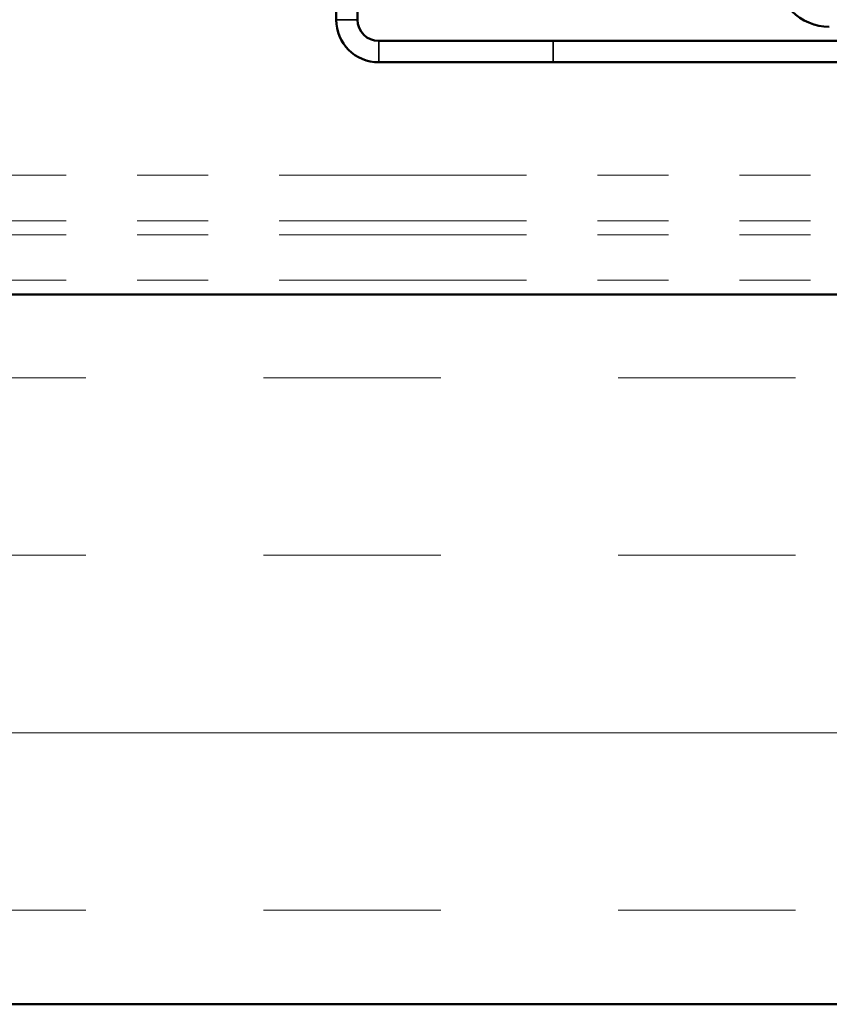
# Model space of a CAD drawing. Units: inches. Extents: x 0.6 to 33.4, y 0.6 to 21.4.
# Drawn here: x 9.7 to 10.8, y 4.1 to 5.5 of the extents above; entities that cross this region are included whole.
import ezdxf

# ---------------------------------------------------------------- set-up
doc = ezdxf.new("R2010")
doc.units = ezdxf.units.IN
doc.header["$LTSCALE"] = 2
doc.header["$MEASUREMENT"] = 0
doc.linetypes.add('DASHED', pattern=[0.2067, 0.1654, -0.0413])
doc.linetypes.add('DOUBLE_DASH_CHAIN', pattern=[1.2403, 0.6614, -0.0827, 0.1654, -0.0827, 0.1654, -0.0827])
for name, color, linetype, lineweight in [('Hatch (ANSI)', 7, 'Continuous', 18), ('Hidden (ANSI)', 7, 'DASHED', 35), ('Visible (ANSI)', 7, 'Continuous', 50)]:
    doc.layers.add(name, color=color, linetype=linetype, lineweight=lineweight)

msp = doc.modelspace()

# ---------------------------------------------------------------- hatches: boundary and pattern name
at = {"layer": 'Hatch (ANSI)', "true_color": 0x804000}
h = msp.add_hatch(dxfattribs=at)
h.set_pattern_fill('INSUL', color=36, scale=2, style=0)
h.paths.add_polyline_path([(3.56557, 5.11784), (12.06916, 5.11784), (12.06916, 4.11784), (3.56557, 4.11784)])

# ---------------------------------------------------------------- linework, layer by layer
at = {"layer": 'Hidden (ANSI)', "color": 96, "ltscale": 0.015899, "true_color": 0x008000}
for p, q in [((10.11989, 5.50501), (10.10309, 5.50501)), ((10.16309, 5.44501), (10.16309, 5.46181))]:
    msp.add_line(p, q, dxfattribs=at)
at = {"layer": 'Hidden (ANSI)', "color": 96, "ltscale": 0.012471, "true_color": 0x008000}
for p, q in [((10.13309, 5.50501), (10.11989, 5.50501)), ((10.16309, 5.46181), (10.16309, 5.47501))]:
    msp.add_line(p, q, dxfattribs=at)
at = {"layer": 'Hidden (ANSI)', "color": 96, "ltscale": 0.02847, "true_color": 0x008000}
msp.add_line((10.40916, 5.47501), (10.40916, 5.44501), dxfattribs=at)
at = {"layer": 'Visible (ANSI)', "color": 96, "true_color": 0x008000}
for p, q in [((10.10309, 5.50501), (10.10309, 6.17108)), ((10.13309, 5.50501), (10.13309, 6.17108)), ((11.42916, 5.47501), (10.16309, 5.47501)), ((11.42916, 5.44501), (10.16309, 5.44501))]:
    msp.add_line(p, q, dxfattribs=at)
at = {"layer": 'Visible (ANSI)', "color": 30, "linetype": 'DOUBLE_DASH_CHAIN', "lineweight": 18, "ltscale": 0.263695, "true_color": 0xff8000}
for p, q in [((12.06916, 5.28584), (3.56557, 5.28584)), ((12.06916, 5.22184), (3.56557, 5.22184)), ((12.06916, 5.20184), (3.56557, 5.20184)), ((12.06916, 5.13784), (3.56557, 5.13784))]:
    msp.add_line(p, q, dxfattribs=at)
at = {"layer": 'Visible (ANSI)', "color": 36, "true_color": 0x804000}
for p, q in [((3.56557, 5.11784), (12.06916, 5.11784)), ((12.06916, 4.11784), (3.56557, 4.11784))]:
    msp.add_line(p, q, dxfattribs=at)
at = {"layer": 'Visible (ANSI)'}
msp.add_arc((10.79816, 5.56901), 0.074, 180, 270, dxfattribs=at)
at = {"layer": 'Visible (ANSI)', "color": 96, "true_color": 0x008000}
for radius in [0.06, 0.03]:
    msp.add_arc((10.16309, 5.50501), radius, 180, 270, dxfattribs=at)

doc.saveas('drawing.dxf')
